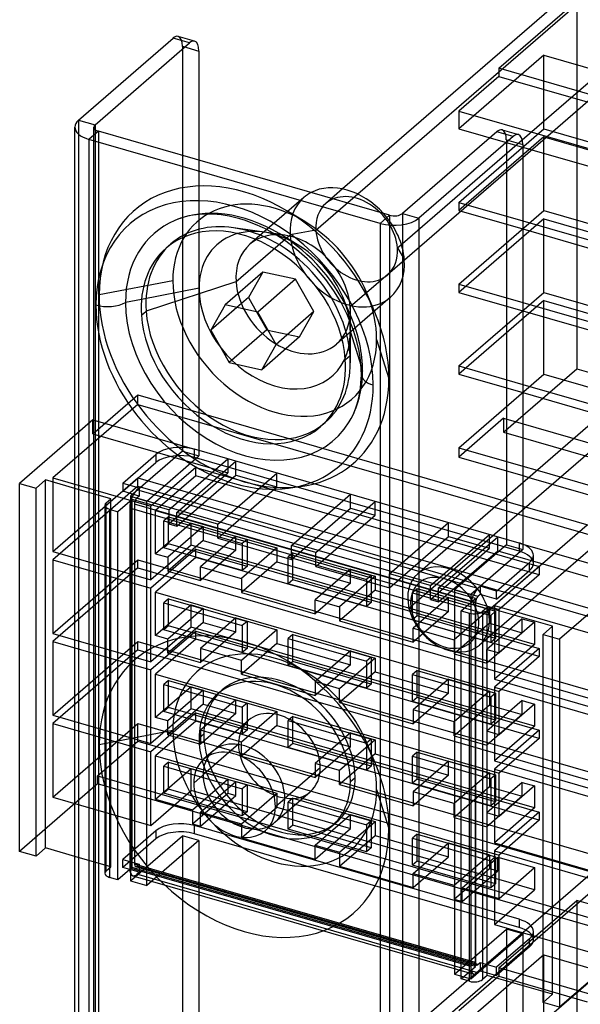
# Model space of a CAD drawing. Units: millimetres. Extents: x -428 to -312, y -189 to 557.
# Drawn here: x -428 to -368, y 246 to 350 of the extents above; entities that cross this region are included whole.
import ezdxf

# ---------------------------------------------------------------- set-up
doc = ezdxf.new("R2010")
doc.units = ezdxf.units.MM
doc.layers.add('MAIN-1', color=7, linetype='Continuous')
doc.layers.add('MAIN-2', color=7, linetype='Continuous')

msp = doc.modelspace()

# ---------------------------------------------------------------- linework, layer by layer
at = {"layer": 'MAIN-1'}
for p, q in [((-341.96, 376.59), (-393.49, 331.95)), ((-374.47, 337.14), (-334.36, 371.87)), ((-335.41, 369.03), (-374.42, 335.24)), ((-421.45, 339.25), (-411.45, 347.91)), ((-419.71, 338.75), (-409.71, 347.41)), ((-409.71, 347.41), (-411.45, 347.91)), ((-409.16, 347.6), (-410.89, 348.1)), ((-408.71, 346.55), (-408.71, 335)), ((-421.45, 339.25), (-419.71, 338.75)), ((-421.85, -77.19), (-421.85, 338.5)), ((-419.35, 338.07), (-420.35, 337.2)), ((-419.71, 338.75), (-419.71, 338.25)), ((-388.52, 329.17), (-419.35, 338.07)), ((-377.15, 338.01), (-387.15, 329.35)), ((-375.42, 337.51), (-377.15, 338.01)), ((-376.6, 338.2), (-374.87, 337.7)), ((-420.35, 337.2), (-420.35, -78.49)), ((-389.52, 328.3), (-420.35, 337.2)), ((-375.42, 337.51), (-385.42, 328.85)), ((-371.83, 337.49), (-324.03, 323.69)), ((-374.42, 336.65), (-374.42, 293.78)), ((-373.44, 336.09), (-324.03, 321.82)), ((-410.95, 328.74), (-411.27, 328.61)), ((-410.57, 328.87), (-410.95, 328.74)), ((-410.18, 328.99), (-410.57, 328.87)), ((-409.77, 329.09), (-410.18, 328.99)), ((-409.33, 329.17), (-409.77, 329.09)), ((-408.99, 329.22), (-409.33, 329.17)), ((-408.47, 329.27), (-408.99, 329.22)), ((-407.93, 329.29), (-408.47, 329.27)), ((-407.36, 329.29), (-407.93, 329.29)), ((-406.77, 329.25), (-407.36, 329.29)), ((-406.56, 329.23), (-406.77, 329.25)), ((-405.49, 329.06), (-406.56, 329.23)), ((-404.38, 328.79), (-405.49, 329.06)), ((-403.77, 328.6), (-404.38, 328.79)), ((-403.16, 328.38), (-403.77, 328.6)), ((-389.52, 328.3), (-388.52, 329.17)), ((-387.15, 329.35), (-385.42, 328.85)), ((-385.42, 328.85), (-385.42, -86.84)), ((-374.42, 328.58), (-324.03, 314.03)), ((-400.76, 327.22), (-405.04, 327.84)), ((-402.54, 328.13), (-403.16, 328.38)), ((-401.92, 327.84), (-402.54, 328.13)), ((-401.74, 327.75), (-401.92, 327.84)), ((-400.61, 327.13), (-401.74, 327.75)), ((-389.52, 328.3), (-389.52, -87.39)), ((-374.42, 327.71), (-324.03, 313.16)), ((-399.5, 326.41), (-400.61, 327.13)), ((-398.36, 325.54), (-399.5, 326.41)), ((-411.68, 326.12), (-412.18, 325.69)), ((-397.26, 324.56), (-398.36, 325.54)), ((-396.23, 323.5), (-397.26, 324.56)), ((-395.28, 322.37), (-396.23, 323.5)), ((-394.42, 321.17), (-395.28, 322.37)), ((-393.66, 319.92), (-394.42, 321.17)), ((-414.79, 320.25), (-416.49, 319.92)), ((-351.15, 320.99), (-374.42, 300.84)), ((-405.94, 319.67), (-407.45, 316.99)), ((-404.68, 319.4), (-407.45, 316.99)), ((-402.48, 318.92), (-405.94, 319.67)), ((-393, 318.64), (-393.66, 319.92)), ((-374.42, 319.92), (-324.03, 305.37)), ((-374.42, 319.05), (-324.03, 304.5)), ((-402.6, 318.95), (-401.51, 317.03)), ((-400.54, 315.49), (-402.48, 318.92)), ((-392.47, 317.35), (-393, 318.64)), ((-407.45, 316.99), (-405.51, 313.56)), ((-401.51, 317.03), (-405.51, 313.56)), ((-401.51, 317.03), (-401.4, 317)), ((-392.69, 317.38), (-392.7, 314.33)), ((-392.67, 313.55), (-392.67, 317.87)), ((-392.29, 316.84), (-392.47, 317.35)), ((-392.67, 316.8), (-391.54, 313.19)), ((-391.97, 315.79), (-392.29, 316.84)), ((-402.06, 312.81), (-400.54, 315.49)), ((-391.74, 314.76), (-391.97, 315.79)), ((-393.2, 313.9), (-392.7, 314.33)), ((-391.64, 314.11), (-391.74, 314.76)), ((-391.56, 313.48), (-391.64, 314.11)), ((-405.51, 313.56), (-402.06, 312.81)), ((-391.52, 312.87), (-391.56, 313.48)), ((-391.5, 312.28), (-391.52, 312.87)), ((-391.59, 310.9), (-391.51, 311.86)), ((-391.51, 311.86), (-391.5, 312.28)), ((-391.73, 310.01), (-391.59, 310.9)), ((-374.42, 311.26), (-365.4, 308.65)), ((-391.84, 309.55), (-391.73, 310.01)), ((-374.42, 310.39), (-366.15, 308)), ((-392.16, 308.56), (-391.97, 309.11)), ((-391.97, 309.11), (-391.84, 309.55)), ((-392.8, 307.28), (-392.58, 307.65)), ((-392.58, 307.65), (-392.38, 308.05)), ((-392.38, 308.05), (-392.16, 308.56)), ((-395.32, 307.23), (-395.82, 306.79)), ((-421.85, 305.84), (-427.69, 300.78)), ((-374.42, 302.6), (-372.9, 302.16)), ((-374.42, 301.6), (-373.76, 301.41)), ((-427.69, 300.78), (-425.95, 300.28)), ((-427.69, 261.81), (-427.69, 300.78)), ((-424.95, 301.15), (-425.95, 300.28)), ((-425.95, 261.31), (-425.95, 300.28)), ((-421.85, 300.25), (-424.95, 301.15)), ((-424.95, 262.18), (-424.95, 301.15)), ((-374.42, 298.37), (-358.03, 293.64)), ((-374.42, 294.35), (-362.78, 290.99)), ((-374.42, 293.78), (-379.92, 289.01)), ((-373.29, 292.3), (-373.29, 293.16)), ((-377.19, 289.38), (-373.69, 292.41)), ((-373.69, 291.55), (-373.69, 292.41)), ((-377.19, 288.51), (-373.69, 291.55)), ((-362.78, 290.99), (-370.53, 284.28)), ((-378.92, 289.88), (-379.17, 289.66)), ((-377.19, 289.38), (-378.92, 289.88)), ((-378.92, 289.88), (-378.92, 289.01)), ((-379.92, 289.01), (-379.92, 288.15)), ((-378.92, 289.01), (-379.17, 288.8)), ((-377.19, 288.51), (-378.92, 289.01)), ((-377.19, 288.51), (-377.19, 289.38)), ((-380.92, 287.28), (-379.42, 288.58)), ((-380.92, 287.28), (-380.05, 287.03)), ((-380.92, 248.31), (-380.92, 287.28)), ((-380.05, 248.06), (-380.05, 287.03)), ((-378.19, 287.65), (-378.69, 287.22)), ((-378.69, 287.22), (-378.69, 248.24)), ((-371.26, 285.65), (-378.19, 287.65)), ((-378.19, 248.68), (-378.19, 287.65)), ((-372.26, 284.78), (-371.26, 285.65)), ((-372.26, 284.78), (-370.53, 284.28)), ((-372.26, 245.81), (-372.26, 284.78)), ((-370.53, 284.28), (-370.53, 245.31)), ((-374.42, 241.92), (-334.36, 276.61)), ((-405.55, 272.27), (-408.26, 269.92)), ((-409.26, 269.05), (-408.26, 269.92)), ((-425.95, 261.31), (-427.69, 261.81)), ((-424.95, 262.18), (-425.95, 261.31)), ((-421.85, 261.28), (-424.95, 262.18)), ((-362.28, 252.46), (-370.53, 245.31)), ((-380.05, 248.06), (-380.92, 248.31)), ((-378.19, 248.68), (-378.69, 248.24)), ((-372.26, 246.97), (-378.19, 248.68)), ((-374.42, 247.59), (-374.42, 198.51)), ((-370.53, 245.31), (-372.26, 245.81))]:
    msp.add_line(p, q, dxfattribs=at)
for centre, major_axis, ratio, start_param, end_param in [((-411.45, 346.18), (0.55, 1.92), 0.433013, 0.000007, 0.588003), ((-409.71, 345.68), (-0.55, -1.92), 0.433013, -3.141586, -2.55359), ((-409.71, 345.68), (-0.55, -1.92), 0.433013, 2.158799, 3.141599), ((-418.85, 338.5), (-3, 0), 0.5, -0.523599, -0.000094), ((-418.85, 338.5), (-3, 0), 0.5, -0.000094, 1.047198), ((-418.85, 338.5), (-1, 0), 0.5, -0.523599, -0.000094), ((-418.85, 338.5), (-1, 0), 0.5, -0.000094, 1.047198), ((-377.15, 336.28), (0.55, 1.92), 0.433013, 0.000007, 0.588003), ((-375.42, 335.78), (-0.55, -1.92), 0.433013, -3.141586, -2.55359), ((-375.42, 335.78), (-0.55, -1.92), 0.433013, 2.158799, 3.141599), ((-393, 325.77), (4.58, -5.29), 0.75, 1.599184, 2.969857), ((-404.93, 315.43), (11.1, -12.81), 0.75, 0.713724, 3.855317), ((-403.93, 316.3), (9.49, -10.96), 0.75, 2.908012, 3.855317), ((-388.02, 329.6), (-3, 0), 0.5, 1.047198, 2.617994), ((-388.02, 329.6), (-1, 0), 0.5, 1.047198, 2.617994), ((-404, 316.24), (8.18, -9.45), 0.75, 0.785349, 3.141543), ((-403.5, 316.68), (8.18, -9.45), 0.75, 2.427687, 3.141543), ((-403.5, 316.68), (8.18, -9.45), 0.75, 0.785349, 2.427687), ((-404, 316.24), (8.18, -9.45), 0.75, 3.141543, 3.926941), ((-418.36, 320.75), (2.5, 0), 0.5, -2.094395, -0.724957), ((-404.93, 315.43), (11.1, -12.81), 0.75, -2.427868, 0.713724), ((-403.93, 316.3), (9.49, -10.96), 0.75, -2.427868, 0.233585), ((-404, 316.24), (8.18, -9.45), 0.75, -2.356244, -0.000049), ((-400.68, 319.11), (-6.06, 6.99), 0.75, -2.427868, -2.265859), ((-400.68, 319.11), (-6.06, 6.99), 0.75, -2.430639, -2.427868), ((-404, 316.24), (8.18, -9.45), 0.75, -0.000049, 0.785349), ((-403.5, 316.68), (8.18, -9.45), 0.75, 0.713906, 0.785349), ((-403.5, 316.68), (8.18, -9.45), 0.75, -0.000049, 0.713906), ((-389, 312.28), (-2.5, 0), 0.5, 0.000047, 1.047198), ((-376.29, 293.16), (3, 0), 0.5, -0.000094, 0.899491), ((-376.29, 293.16), (3, 0), 0.5, -0.523599, -0.000094), ((-376.29, 292.3), (-3, 0), 0.5, 2.617994, 3.141499), ((-379.17, 288.36), (-0.42, -1.44), 0.433013, -2.55359, -1.321737), ((-379.55, 287.47), (1, 0), 0.5, -2.094395, -0.523599), ((-404.93, 267.8), (3.27, -3.78), 0.75, 0.713724, 3.141552), ((-404.93, 267.8), (3.27, -3.78), 0.75, 3.141552, 3.855317), ((-403.93, 268.67), (3.27, -3.78), 0.75, -2.964282, -2.427868), ((-400.18, 271.91), (-3.27, 3.78), 0.75, 0.99328, 2.148313), ((-404.93, 267.8), (3.27, -3.78), 0.75, -2.427868, -0.000041), ((-403.93, 268.67), (3.27, -3.78), 0.75, -2.427868, -0.177311), ((-404.93, 267.8), (3.27, -3.78), 0.75, -0.000041, 0.713724), ((-379.55, 248.49), (-1, 0), 0.5, 1.047198, 2.617994)]:
    msp.add_ellipse(centre, major_axis=major_axis, ratio=ratio, start_param=start_param, end_param=end_param, dxfattribs=at)
at = {"layer": 'MAIN-2'}
for p, q in [((-396.32, 327.57), (-326.32, 388.19)), ((-376.94, 344.73), (-368.69, 351.88)), ((-368.69, 351.88), (-368.69, 312.91)), ((-410.45, 347.05), (-410.45, 304.18)), ((-410.45, 347.05), (-408.71, 346.55)), ((-372.19, 346.12), (-381.19, 338.32)), ((-372.19, 338.32), (-372.19, 346.12)), ((-372.19, 346.12), (-361.79, 343.12)), ((-376.94, 344.73), (-376.94, 343.87)), ((-366.83, 341.82), (-376.94, 344.73)), ((-376.94, 343.87), (-381.19, 340.19)), ((-376.94, 343.87), (-367.58, 341.17)), ((-381.19, 340.19), (-381.19, 338.32)), ((-381.19, 340.19), (-371.83, 337.49)), ((-421.45, 339.25), (-421.45, -76.44)), ((-419.85, -77.19), (-419.85, 338.5)), ((-419.71, 338.25), (-419.71, -76.94)), ((-419.35, 338.07), (-419.35, -77.62)), ((-381.19, 330.53), (-372.19, 338.32)), ((-381.19, 338.32), (-373.44, 336.09)), ((-372.19, 338.32), (-361.79, 335.32)), ((-387.68, 325.7), (-374.47, 337.14)), ((-372.19, 337.46), (-381.19, 329.66)), ((-376.15, 337.15), (-376.15, 294.28)), ((-376.15, 337.15), (-374.42, 336.65)), ((-372.19, 329.66), (-372.19, 337.46)), ((-372.19, 337.46), (-361.79, 334.46)), ((-408.71, 335), (-408.71, 303.68)), ((-374.42, 335.24), (-388.72, 322.85)), ((-393.49, 331.95), (-395.27, 330.41)), ((-397.58, 331.06), (-403.32, 326.09)), ((-386.46, 287.55), (-336.88, 330.5)), ((-381.19, 330.53), (-381.19, 329.66)), ((-381.19, 330.53), (-374.42, 328.58)), ((-397.49, 328.5), (-399.39, 329.64)), ((-381.19, 321.87), (-372.19, 329.66)), ((-381.19, 329.66), (-374.42, 327.71)), ((-372.19, 329.66), (-361.79, 326.66)), ((-388.52, 329.17), (-388.52, -86.52)), ((-387.15, 329.35), (-387.15, -86.34)), ((-372.19, 328.8), (-381.19, 321)), ((-372.19, 321), (-372.19, 328.8)), ((-372.19, 328.8), (-361.79, 325.8)), ((-396.32, 327.57), (-399.04, 327.08)), ((-404.78, 322.11), (-399.04, 327.08)), ((-399.6, 327.05), (-400.76, 327.22)), ((-398.31, 326.08), (-400.22, 327.22)), ((-387.68, 325.7), (-386.95, 324.46)), ((-392.69, 319.49), (-386.95, 324.46)), ((-411.48, 322.23), (-419.27, 320.73)), ((-401.94, 323.14), (-405.94, 319.67)), ((-401.94, 323.14), (-403.45, 320.46)), ((-398.48, 322.39), (-402.48, 318.92)), ((-398.48, 322.39), (-401.94, 323.14)), ((-396.54, 318.96), (-398.48, 322.39)), ((-408.69, 321.43), (-414.79, 320.25)), ((-404.78, 322.11), (-414.3, 319.02)), ((-381.19, 321.87), (-381.19, 321)), ((-381.19, 321.87), (-374.42, 319.92)), ((-403.45, 320.46), (-404.68, 319.4)), ((-403.45, 320.46), (-402.6, 318.95)), ((-388.42, 320.48), (-394.15, 315.51)), ((-392.59, 318.42), (-393.45, 320.46)), ((-390.08, 318.89), (-390.94, 320.93)), ((-381.19, 313.21), (-372.19, 321)), ((-381.19, 321), (-374.42, 319.05)), ((-372.19, 320.14), (-381.19, 312.34)), ((-372.19, 321), (-361.79, 318)), ((-372.19, 312.34), (-372.19, 320.14)), ((-372.19, 320.14), (-361.79, 317.14)), ((-414.8, 318.58), (-414.3, 319.02)), ((-392.69, 319.49), (-392.69, 317.38)), ((-392.67, 317.87), (-392.67, 319.05)), ((-396.54, 318.96), (-400.54, 315.49)), ((-398.06, 316.28), (-396.54, 318.96)), ((-401.4, 317), (-398.06, 316.28)), ((-398.06, 316.28), (-402.06, 312.81)), ((-389.89, 316), (-388.59, 311.87)), ((-391.54, 313.19), (-391.38, 312.67)), ((-381.19, 313.21), (-381.19, 312.34)), ((-381.19, 313.21), (-374.42, 311.26)), ((-376.44, 306.2), (-368.69, 312.91)), ((-368.69, 312.91), (-366.95, 312.41)), ((-381.19, 304.55), (-372.19, 312.34)), ((-381.19, 312.34), (-374.42, 310.39)), ((-372.19, 312.34), (-361.79, 309.34)), ((-419.94, 306.02), (-415.19, 310.14)), ((-415.19, 309.14), (-415.19, 310.14)), ((-415.19, 310.14), (-374.42, 298.37)), ((-415.19, 309.14), (-424.19, 301.35)), ((-415.19, 309.14), (-358.03, 292.64)), ((-376.44, 307.67), (-381.19, 303.55)), ((-376.44, 307.67), (-376.44, 306.2)), ((-376.44, 307.67), (-362.15, 303.54)), ((-419.94, 307.49), (-421.85, 305.84)), ((-419.94, 307.49), (-409.17, 304.39)), ((-419.94, 306.02), (-419.94, 307.49)), ((-419.94, 306.02), (-405.65, 301.9)), ((-376.44, 306.2), (-362.15, 302.07)), ((-381.19, 304.55), (-374.42, 302.6)), ((-381.19, 304.55), (-381.19, 303.55)), ((-416.77, 300.81), (-413.27, 303.84)), ((-410.45, 304.18), (-415.95, 299.41)), ((-414.21, 298.91), (-408.71, 303.68)), ((-413.27, 303.84), (-413.27, 302.97)), ((-411.9, 297.96), (-405.65, 303.37)), ((-410.45, 304.18), (-408.71, 303.68)), ((-374.79, 294.46), (-409.17, 304.39)), ((-409.17, 303.52), (-409.17, 304.39)), ((-374.79, 293.59), (-409.17, 303.52)), ((-405.65, 303.37), (-405.65, 301.9)), ((-381.19, 303.55), (-374.42, 301.6)), ((-416.77, 299.94), (-413.27, 302.97)), ((-409.04, 302.46), (-413.79, 298.35)), ((-411.03, 297.71), (-404.78, 303.12)), ((-409.04, 302.46), (-372.67, 291.96)), ((-409.04, 301.59), (-409.04, 302.46)), ((-404.78, 301.65), (-404.78, 303.12)), ((-424.19, 301.35), (-424.19, 293.55)), ((-424.19, 293.55), (-415.19, 301.35)), ((-424.19, 301.35), (-413.79, 298.35)), ((-415.19, 300.48), (-415.19, 301.35)), ((-415.19, 301.35), (-364.78, 286.79)), ((-409.04, 301.59), (-413.29, 297.91)), ((-411.9, 296.48), (-405.65, 301.9)), ((-411.03, 296.23), (-404.78, 301.65)), ((-372.67, 291.09), (-409.04, 301.59)), ((-406.7, 296.46), (-400.45, 301.87)), ((-404.78, 301.65), (-400.45, 300.4)), ((-400.45, 300.4), (-400.45, 301.87)), ((-373.76, 301.41), (-362.31, 298.1)), ((-372.9, 302.16), (-361.44, 298.85)), ((-415.19, 300.48), (-424.19, 292.69)), ((-418.03, 299.15), (-421.85, 300.25)), ((-416.77, 300.81), (-415.03, 300.31)), ((-416.77, 300.81), (-416.77, 299.94)), ((-415.03, 300.31), (-415.28, 300.09)), ((-415.19, 300.48), (-358.03, 283.98)), ((-415.03, 300.31), (-415.03, 299.44)), ((-406.7, 294.98), (-400.45, 300.4)), ((-374.42, 300.84), (-385.54, 291.21)), ((-415.03, 299.44), (-416.77, 299.94)), ((-415.95, 299.41), (-415.95, 258.71)), ((-415.95, 299.41), (-414.21, 298.91)), ((-379.17, 289.66), (-415.28, 300.09)), ((-415.03, 299.44), (-415.28, 299.22)), ((-379.17, 288.8), (-415.28, 299.22)), ((-398.91, 294.21), (-392.66, 299.62)), ((-392.66, 298.15), (-392.66, 299.62)), ((-418.66, 298.47), (-418.66, 259.49)), ((-418.53, 298.72), (-418.03, 299.15)), ((-418.53, 259.74), (-418.53, 298.72)), ((-418.03, 260.18), (-418.03, 299.15)), ((-415.79, 299.08), (-417.29, 297.78)), ((-411.9, 297.96), (-415.79, 299.08)), ((-415.79, 260.11), (-415.79, 299.08)), ((-415.53, 298.57), (-415.53, 260.47)), ((-379.42, 288.15), (-415.53, 298.57)), ((-414.21, 258.21), (-414.21, 298.91)), ((-413.79, 290.55), (-413.79, 298.35)), ((-396.31, 293.46), (-390.06, 298.87)), ((-390.06, 297.4), (-390.06, 298.87)), ((-418.16, 298.03), (-417.29, 297.78)), ((-418.16, 298.03), (-418.16, 259.06)), ((-417.29, 258.81), (-417.29, 297.78)), ((-379.92, 287.72), (-416.03, 298.14)), ((-416.03, 298.14), (-416.03, 260.04)), ((-413.29, 293.32), (-413.29, 297.91)), ((-413.29, 297.91), (-376.92, 287.41)), ((-411.93, 297.23), (-412.43, 296.8)), ((-411.93, 294.37), (-411.93, 297.23)), ((-411.93, 297.23), (-403.61, 294.83)), ((-411.9, 297.96), (-411.9, 296.48)), ((-406.7, 296.46), (-411.03, 297.71)), ((-411.03, 296.23), (-411.03, 297.71)), ((-398.91, 292.73), (-392.66, 298.15)), ((-396.31, 291.98), (-390.06, 297.4)), ((-392.66, 298.15), (-390.06, 297.4)), ((-409.54, 296.57), (-413.29, 293.32)), ((-412.43, 293.94), (-412.43, 296.8)), ((-412.43, 296.8), (-404.11, 294.4)), ((-408.24, 296.2), (-411.99, 292.95)), ((-411.9, 296.48), (-411.03, 296.23)), ((-409.54, 294.23), (-409.54, 296.57)), ((-409.54, 296.57), (-408.24, 296.2)), ((-408.24, 296.2), (-408.24, 294.72)), ((-406.7, 294.98), (-406.7, 296.46)), ((-388.51, 291.21), (-382.26, 296.62)), ((-382.26, 295.15), (-382.26, 296.62)), ((-378.08, 287.3), (-367.58, 296.39)), ((-404.78, 295.2), (-408.53, 291.95)), ((-404.78, 293.72), (-404.78, 295.2)), ((-404.78, 295.2), (-400.45, 293.95)), ((-388.51, 289.73), (-382.26, 295.15)), ((-384.18, 289.96), (-377.93, 295.37)), ((-383.32, 289.71), (-377.07, 295.12)), ((-382.26, 295.15), (-377.93, 293.9)), ((-365.11, 295.68), (-379, 283.65)), ((-377.93, 293.9), (-377.93, 295.37)), ((-377.07, 293.65), (-377.07, 295.12)), ((-409.54, 294.23), (-413.79, 290.55)), ((-411.93, 294.37), (-412.43, 293.94)), ((-408.24, 294.72), (-411.99, 291.48)), ((-403.61, 291.97), (-411.93, 294.37)), ((-373.17, 283.73), (-409.54, 294.23)), ((-408.24, 294.72), (-404.78, 293.72)), ((-406.7, 294.98), (-398.91, 292.73)), ((-403.61, 294.83), (-404.11, 294.4)), ((-404.11, 294.4), (-404.11, 291.54)), ((-403.61, 294.83), (-403.61, 291.97)), ((-396.31, 293.46), (-398.91, 294.21)), ((-398.91, 292.73), (-398.91, 294.21)), ((-376.15, 294.28), (-381.65, 289.51)), ((-376.15, 294.28), (-374.42, 293.78)), ((-374.79, 294.46), (-374.79, 293.59)), ((-374.79, 294.46), (-374.42, 294.35)), ((-424.19, 293.55), (-413.79, 290.55)), ((-409.04, 293.8), (-413.79, 289.69)), ((-413.29, 293.32), (-411.99, 292.95)), ((-404.11, 291.54), (-412.43, 293.94)), ((-411.99, 292.95), (-411.99, 291.48)), ((-409.04, 293.8), (-372.67, 283.3)), ((-409.04, 292.93), (-409.04, 293.8)), ((-404.78, 293.72), (-408.53, 290.48)), ((-400.45, 293.95), (-404.2, 290.7)), ((-400.45, 293.95), (-400.45, 292.47)), ((-398.76, 293.43), (-399.26, 293)), ((-399.26, 290.14), (-399.26, 293)), ((-399.26, 293), (-390.95, 290.6)), ((-398.76, 290.57), (-398.76, 293.43)), ((-398.76, 293.43), (-390.45, 291.03)), ((-396.31, 291.98), (-396.31, 293.46)), ((-384.18, 288.48), (-377.93, 293.9)), ((-383.32, 288.23), (-377.07, 293.65)), ((-377.07, 293.65), (-362.78, 289.52)), ((-424.19, 292.69), (-424.19, 284.89)), ((-424.19, 284.89), (-415.19, 292.69)), ((-424.19, 292.69), (-413.79, 289.69)), ((-415.19, 291.82), (-415.19, 292.69)), ((-415.19, 292.69), (-364.78, 278.13)), ((-409.04, 292.93), (-413.29, 289.25)), ((-372.67, 282.43), (-409.04, 292.93)), ((-408.53, 291.95), (-404.2, 290.7)), ((-408.53, 290.48), (-408.53, 291.95)), ((-400.45, 292.47), (-404.2, 289.23)), ((-403.61, 291.97), (-404.11, 291.54)), ((-400.45, 292.47), (-392.66, 290.22)), ((-396.32, 232.31), (-326.32, 292.93)), ((-396.31, 291.98), (-388.51, 289.73)), ((-372.67, 291.96), (-377.42, 287.85)), ((-372.67, 291.96), (-372.67, 291.09)), ((-415.19, 291.82), (-424.19, 284.02)), ((-415.19, 291.82), (-358.03, 275.32)), ((-411.99, 291.48), (-408.53, 290.48)), ((-392.66, 291.7), (-396.41, 288.45)), ((-390.06, 290.95), (-393.81, 287.7)), ((-392.66, 290.22), (-392.66, 291.7)), ((-392.66, 291.7), (-390.06, 290.95)), ((-390.45, 291.03), (-390.95, 290.6)), ((-390.45, 291.03), (-390.45, 288.17)), ((-390.06, 290.95), (-390.06, 289.47)), ((-384.18, 289.96), (-388.51, 291.21)), ((-388.51, 289.73), (-388.51, 291.21)), ((-372.67, 291.09), (-376.92, 287.41)), ((-404.2, 290.7), (-404.2, 289.23)), ((-398.76, 290.57), (-399.26, 290.14)), ((-390.95, 287.74), (-399.26, 290.14)), ((-390.45, 288.17), (-398.76, 290.57)), ((-392.66, 290.22), (-396.41, 286.98)), ((-390.95, 290.6), (-390.95, 287.74)), ((-384.18, 288.48), (-384.18, 289.96)), ((-413.79, 281.89), (-413.79, 289.69)), ((-413.29, 284.66), (-413.29, 289.25)), ((-413.29, 289.25), (-376.92, 278.75)), ((-404.2, 289.23), (-396.41, 286.98)), ((-390.06, 289.47), (-393.81, 286.23)), ((-390.06, 289.47), (-382.26, 287.22)), ((-385.6, 289.63), (-386.1, 289.2)), ((-386.1, 286.34), (-386.1, 289.2)), ((-386.1, 289.2), (-377.79, 286.8)), ((-385.6, 286.77), (-385.6, 289.63)), ((-385.6, 289.63), (-377.29, 287.23)), ((-379.42, 288.58), (-383.32, 289.71)), ((-383.32, 288.23), (-383.32, 289.71)), ((-381.65, 289.51), (-381.65, 248.81)), ((-381.65, 289.51), (-379.92, 289.01)), ((-409.54, 287.91), (-413.29, 284.66)), ((-411.93, 288.57), (-412.43, 288.14)), ((-412.43, 285.28), (-412.43, 288.14)), ((-412.43, 288.14), (-404.11, 285.74)), ((-411.93, 285.71), (-411.93, 288.57)), ((-411.93, 288.57), (-403.61, 286.17)), ((-409.54, 285.57), (-409.54, 287.91)), ((-409.54, 287.91), (-408.24, 287.53)), ((-396.41, 288.45), (-393.81, 287.7)), ((-396.41, 286.98), (-396.41, 288.45)), ((-390.45, 288.17), (-390.95, 287.74)), ((-382.26, 288.7), (-386.01, 285.45)), ((-384.18, 288.48), (-383.32, 288.23)), ((-382.26, 287.22), (-382.26, 288.7)), ((-382.26, 288.7), (-377.93, 287.45)), ((-379.92, 288.15), (-379.92, 248.31)), ((-379.42, 249.61), (-379.42, 288.58)), ((-379.42, 288.15), (-379.42, 250.04)), ((-377.42, 287.85), (-377.42, 280.05)), ((-377.42, 287.85), (-367.03, 284.85)), ((-408.24, 287.53), (-411.99, 284.29)), ((-408.24, 287.53), (-408.24, 286.06)), ((-393.81, 287.7), (-393.81, 286.23)), ((-386.18, 287.17), (-386.46, 287.55)), ((-385.6, 286.77), (-386.1, 286.34)), ((-382.26, 287.22), (-386.01, 283.98)), ((-377.29, 284.37), (-385.6, 286.77)), ((-377.93, 287.45), (-381.68, 284.2)), ((-379.92, 287.72), (-379.92, 249.61)), ((-379.19, 286.97), (-378.08, 287.3)), ((-377.93, 287.45), (-377.93, 285.97)), ((-377.29, 287.23), (-377.79, 286.8)), ((-377.79, 286.8), (-377.79, 283.94)), ((-377.29, 287.23), (-377.29, 284.37)), ((-376.92, 282.82), (-376.92, 287.41)), ((-411.93, 285.71), (-412.43, 285.28)), ((-408.24, 286.06), (-411.99, 282.81)), ((-403.61, 283.31), (-411.93, 285.71)), ((-404.78, 286.53), (-408.53, 283.29)), ((-408.24, 286.06), (-404.78, 285.06)), ((-404.78, 285.06), (-404.78, 286.53)), ((-404.78, 286.53), (-400.45, 285.28)), ((-403.61, 286.17), (-404.11, 285.74)), ((-404.11, 285.74), (-404.11, 282.88)), ((-403.61, 286.17), (-403.61, 283.31)), ((-393.81, 286.23), (-386.01, 283.98)), ((-377.79, 283.94), (-386.1, 286.34)), ((-377.93, 285.97), (-381.68, 282.73)), ((-374.47, 286.45), (-378.22, 283.2)), ((-377.93, 285.97), (-374.47, 284.97)), ((-373.17, 286.07), (-376.92, 282.82)), ((-374.47, 284.97), (-374.47, 286.45)), ((-374.47, 286.45), (-373.17, 286.07)), ((-373.17, 286.07), (-373.17, 283.73)), ((-371.26, 246.68), (-371.26, 285.65)), ((-424.19, 284.89), (-413.79, 281.89)), ((-409.54, 285.57), (-413.79, 281.89)), ((-409.04, 285.14), (-413.79, 281.02)), ((-411.99, 284.29), (-413.29, 284.66)), ((-404.11, 282.88), (-412.43, 285.28)), ((-373.17, 275.07), (-409.54, 285.57)), ((-409.04, 285.14), (-372.67, 274.64)), ((-409.04, 284.27), (-409.04, 285.14)), ((-404.78, 285.06), (-408.53, 281.81)), ((-400.45, 285.28), (-404.2, 282.04)), ((-400.45, 285.28), (-400.45, 283.81)), ((-398.76, 284.77), (-399.26, 284.34)), ((-398.76, 281.91), (-398.76, 284.77)), ((-398.76, 284.77), (-390.45, 282.37)), ((-386.01, 285.45), (-381.68, 284.2)), ((-386.01, 283.98), (-386.01, 285.45)), ((-374.47, 284.97), (-378.22, 281.73)), ((-424.19, 284.02), (-424.19, 276.23)), ((-424.19, 276.23), (-415.19, 284.02)), ((-424.19, 284.02), (-413.79, 281.02)), ((-415.19, 283.16), (-415.19, 284.02)), ((-415.19, 284.02), (-364.78, 269.47)), ((-409.04, 284.27), (-413.29, 280.59)), ((-411.99, 282.81), (-411.99, 284.29)), ((-372.67, 273.77), (-409.04, 284.27)), ((-400.45, 283.81), (-404.2, 280.56)), ((-400.45, 283.81), (-392.66, 281.56)), ((-399.26, 281.48), (-399.26, 284.34)), ((-399.26, 284.34), (-390.95, 281.94)), ((-381.68, 284.2), (-381.68, 282.73)), ((-377.29, 284.37), (-377.79, 283.94)), ((-373.17, 283.73), (-377.42, 280.05)), ((-415.19, 283.16), (-424.19, 275.36)), ((-415.19, 283.16), (-358.03, 266.66)), ((-411.99, 282.81), (-408.53, 281.81)), ((-404.2, 282.04), (-408.53, 283.29)), ((-408.53, 283.29), (-408.53, 281.81)), ((-403.61, 283.31), (-404.11, 282.88)), ((-392.66, 283.03), (-396.41, 279.79)), ((-392.66, 281.56), (-392.66, 283.03)), ((-392.66, 283.03), (-390.06, 282.28)), ((-381.68, 282.73), (-378.22, 281.73)), ((-378.22, 283.2), (-376.92, 282.82)), ((-378.22, 281.73), (-378.22, 283.2)), ((-372.67, 283.3), (-377.42, 279.19)), ((-372.67, 283.3), (-372.67, 282.43)), ((-404.2, 280.56), (-404.2, 282.04)), ((-397.49, 280.87), (-399.39, 282.01)), ((-398.76, 281.91), (-399.26, 281.48)), ((-390.95, 279.08), (-399.26, 281.48)), ((-390.45, 279.51), (-398.76, 281.91)), ((-392.66, 281.56), (-396.41, 278.31)), ((-390.06, 282.28), (-393.81, 279.04)), ((-390.45, 282.37), (-390.95, 281.94)), ((-390.95, 281.94), (-390.95, 279.08)), ((-390.45, 282.37), (-390.45, 279.51)), ((-390.06, 282.28), (-390.06, 280.81)), ((-372.67, 282.43), (-376.92, 278.75)), ((-413.79, 273.23), (-413.79, 281.02)), ((-413.29, 276), (-413.29, 280.59)), ((-413.29, 280.59), (-376.92, 270.09)), ((-404.2, 280.56), (-396.41, 278.31)), ((-390.06, 280.81), (-393.81, 277.56)), ((-390.06, 280.81), (-382.26, 278.56)), ((-385.6, 280.97), (-386.1, 280.54)), ((-386.1, 277.68), (-386.1, 280.54)), ((-386.1, 280.54), (-377.79, 278.14)), ((-385.6, 278.11), (-385.6, 280.97)), ((-385.6, 280.97), (-377.29, 278.57)), ((-411.93, 279.91), (-412.43, 279.48)), ((-412.43, 276.62), (-412.43, 279.48)), ((-412.43, 279.48), (-404.11, 277.08)), ((-411.93, 277.05), (-411.93, 279.91)), ((-411.93, 279.91), (-403.61, 277.51)), ((-393.81, 279.04), (-396.41, 279.79)), ((-396.41, 279.79), (-396.41, 278.31)), ((-390.45, 279.51), (-390.95, 279.08)), ((-382.26, 280.03), (-386.01, 276.79)), ((-382.26, 278.56), (-382.26, 280.03)), ((-382.26, 280.03), (-377.93, 278.78)), ((-377.42, 280.05), (-367.03, 277.05)), ((-409.54, 279.25), (-413.29, 276)), ((-408.24, 278.87), (-411.99, 275.63)), ((-409.54, 276.91), (-409.54, 279.25)), ((-409.54, 279.25), (-408.24, 278.87)), ((-408.24, 278.87), (-408.24, 277.4)), ((-406.74, 278.47), (-406.24, 278.91)), ((-393.81, 277.56), (-393.81, 279.04)), ((-382.26, 278.56), (-386.01, 275.31)), ((-377.93, 278.78), (-381.68, 275.54)), ((-377.93, 278.78), (-377.93, 277.31)), ((-377.29, 278.57), (-377.79, 278.14)), ((-377.42, 279.19), (-377.42, 271.39)), ((-377.42, 279.19), (-367.03, 276.19)), ((-377.29, 278.57), (-377.29, 275.71)), ((-376.92, 274.16), (-376.92, 278.75)), ((-408.24, 277.4), (-411.99, 274.15)), ((-404.78, 277.87), (-408.53, 274.63)), ((-408.24, 277.4), (-404.78, 276.4)), ((-404.78, 276.4), (-404.78, 277.87)), ((-404.78, 277.87), (-400.45, 276.62)), ((-403.61, 277.51), (-404.11, 277.08)), ((-403.61, 277.51), (-403.61, 274.65)), ((-393.81, 277.56), (-386.01, 275.31)), ((-385.6, 278.11), (-386.1, 277.68)), ((-377.79, 275.28), (-386.1, 277.68)), ((-377.29, 275.71), (-385.6, 278.11)), ((-377.93, 277.31), (-381.68, 274.06)), ((-374.47, 277.78), (-378.22, 274.54)), ((-377.93, 277.31), (-374.47, 276.31)), ((-377.79, 278.14), (-377.79, 275.28)), ((-373.17, 277.41), (-376.92, 274.16)), ((-374.47, 276.31), (-374.47, 277.78)), ((-374.47, 277.78), (-373.17, 277.41)), ((-373.17, 277.41), (-373.17, 275.07)), ((-409.54, 276.91), (-413.79, 273.23)), ((-409.04, 276.48), (-413.79, 272.36)), ((-411.93, 277.05), (-412.43, 276.62)), ((-404.11, 274.22), (-412.43, 276.62)), ((-403.61, 274.65), (-411.93, 277.05)), ((-373.17, 266.41), (-409.54, 276.91)), ((-409.04, 276.48), (-372.67, 265.98)), ((-409.04, 275.61), (-409.04, 276.48)), ((-404.78, 276.4), (-408.53, 273.15)), ((-400.45, 276.62), (-404.2, 273.38)), ((-404.11, 277.08), (-404.11, 274.22)), ((-400.45, 276.62), (-400.45, 275.15)), ((-381.68, 275.54), (-386.01, 276.79)), ((-386.01, 276.79), (-386.01, 275.31)), ((-374.47, 276.31), (-378.22, 273.06)), ((-424.19, 276.23), (-413.79, 273.23)), ((-424.19, 267.57), (-415.19, 275.36)), ((-424.19, 275.36), (-424.19, 267.57)), ((-424.19, 275.36), (-413.79, 272.36)), ((-415.19, 273.5), (-415.19, 275.36)), ((-415.19, 275.36), (-364.78, 260.81)), ((-411.99, 275.63), (-413.29, 276)), ((-409.04, 275.61), (-413.29, 271.93)), ((-411.99, 274.15), (-411.99, 275.63)), ((-372.67, 265.11), (-409.04, 275.61)), ((-407.21, 272.45), (-403.46, 275.69)), ((-398.76, 276.11), (-399.26, 275.68)), ((-399.26, 272.82), (-399.26, 275.68)), ((-399.26, 275.68), (-390.95, 273.28)), ((-398.76, 273.25), (-398.76, 276.11)), ((-398.76, 276.11), (-390.45, 273.71)), ((-381.68, 274.06), (-381.68, 275.54)), ((-377.29, 275.71), (-377.79, 275.28)), ((-411.48, 274.6), (-419.27, 273.1)), ((-408.19, 274.23), (-408.69, 273.79)), ((-404.2, 273.38), (-408.53, 274.63)), ((-408.53, 274.63), (-408.53, 273.15)), ((-400.45, 275.15), (-404.2, 271.9)), ((-403.61, 274.65), (-404.11, 274.22)), ((-400.45, 275.15), (-392.66, 272.9)), ((-392.66, 274.37), (-396.41, 271.13)), ((-392.66, 272.9), (-392.66, 274.37)), ((-392.66, 274.37), (-390.06, 273.62)), ((-376.92, 274.16), (-378.22, 274.54)), ((-378.22, 274.54), (-378.22, 273.06)), ((-373.17, 275.07), (-377.42, 271.39)), ((-372.67, 274.64), (-377.42, 270.52)), ((-372.67, 274.64), (-372.67, 273.77)), ((-419.44, 269.82), (-415.19, 273.5)), ((-415.19, 273.5), (-358.03, 257)), ((-411.99, 274.15), (-408.53, 273.15)), ((-404.51, 273.16), (-405.55, 272.27)), ((-404.2, 271.9), (-404.2, 273.38)), ((-398.76, 273.25), (-399.26, 272.82)), ((-390.45, 270.85), (-398.76, 273.25)), ((-390.06, 273.62), (-393.81, 270.38)), ((-390.45, 273.71), (-390.95, 273.28)), ((-390.95, 273.28), (-390.95, 270.42)), ((-390.08, 271.26), (-390.94, 273.3)), ((-390.45, 273.71), (-390.45, 270.85)), ((-390.06, 273.62), (-390.06, 272.15)), ((-381.68, 274.06), (-378.22, 273.06)), ((-372.67, 273.77), (-376.92, 270.09)), ((-413.79, 264.57), (-413.79, 272.36)), ((-407.21, 272.45), (-408.21, 271.58)), ((-390.95, 270.42), (-399.26, 272.82)), ((-392.66, 272.9), (-396.41, 269.65)), ((-390.06, 272.15), (-393.81, 268.9)), ((-390.06, 272.15), (-382.26, 269.9)), ((-385.6, 272.31), (-386.1, 271.88)), ((-385.6, 269.45), (-385.6, 272.31)), ((-385.6, 272.31), (-377.29, 269.91)), ((-413.29, 267.34), (-413.29, 271.93)), ((-413.29, 271.93), (-376.92, 261.43)), ((-411.93, 271.25), (-412.43, 270.82)), ((-411.93, 268.39), (-411.93, 271.25)), ((-411.93, 271.25), (-403.61, 268.85)), ((-404.2, 271.9), (-396.41, 269.65)), ((-393.81, 270.38), (-396.41, 271.13)), ((-396.41, 271.13), (-396.41, 269.65)), ((-386.1, 269.02), (-386.1, 271.88)), ((-386.1, 271.88), (-377.79, 269.48)), ((-382.26, 271.37), (-386.01, 268.13)), ((-382.26, 269.9), (-382.26, 271.37)), ((-382.26, 271.37), (-377.93, 270.12)), ((-377.42, 271.39), (-367.03, 268.39)), ((-413.29, 267.34), (-409.54, 270.59)), ((-412.43, 267.96), (-412.43, 270.82)), ((-412.43, 270.82), (-404.11, 268.42)), ((-409.54, 268.25), (-409.54, 270.59)), ((-409.54, 270.59), (-405.65, 269.46)), ((-395.85, 270.66), (-399.6, 267.42)), ((-393.81, 268.9), (-393.81, 270.38)), ((-390.45, 270.85), (-390.95, 270.42)), ((-377.93, 270.12), (-381.68, 266.88)), ((-377.93, 270.12), (-377.93, 268.65)), ((-377.42, 270.52), (-377.42, 262.73)), ((-377.42, 270.52), (-367.03, 267.52)), ((-376.92, 265.5), (-376.92, 270.09)), ((-419.44, 268.96), (-419.44, 269.82)), ((-419.44, 269.82), (-362.28, 253.32)), ((-409.4, 266.22), (-405.65, 269.46)), ((-408.53, 265.97), (-404.78, 269.21)), ((-405.65, 269.46), (-405.65, 267.99)), ((-404.78, 269.21), (-400.45, 267.96)), ((-404.78, 267.74), (-404.78, 269.21)), ((-392.17, 269.6), (-392.67, 269.17)), ((-385.6, 269.45), (-386.1, 269.02)), ((-377.79, 266.62), (-386.1, 269.02)), ((-382.26, 269.9), (-386.01, 266.65)), ((-377.29, 267.05), (-385.6, 269.45)), ((-374.47, 269.12), (-378.22, 265.88)), ((-377.29, 269.91), (-377.79, 269.48)), ((-377.79, 269.48), (-377.79, 266.62)), ((-377.29, 269.91), (-377.29, 267.05)), ((-374.47, 267.65), (-374.47, 269.12)), ((-374.47, 269.12), (-373.17, 268.75)), ((-419.44, 268.96), (-427.69, 261.81)), ((-362.28, 252.46), (-419.44, 268.96)), ((-413.79, 264.57), (-409.54, 268.25)), ((-411.93, 268.39), (-412.43, 267.96)), ((-404.11, 265.56), (-412.43, 267.96)), ((-403.61, 265.99), (-411.93, 268.39)), ((-373.17, 257.75), (-409.54, 268.25)), ((-409.4, 264.74), (-405.65, 267.99)), ((-405.65, 267.99), (-404.78, 267.74)), ((-404.2, 264.72), (-400.45, 267.96)), ((-403.61, 268.85), (-404.11, 268.42)), ((-404.11, 268.42), (-404.11, 265.56)), ((-403.61, 268.85), (-403.61, 265.99)), ((-400.66, 264.89), (-396.91, 268.13)), ((-400.45, 267.96), (-400.45, 266.49)), ((-393.81, 268.9), (-386.01, 266.65)), ((-389.89, 268.37), (-388.59, 264.24)), ((-381.68, 266.88), (-386.01, 268.13)), ((-386.01, 268.13), (-386.01, 266.65)), ((-377.93, 268.65), (-381.68, 265.4)), ((-377.93, 268.65), (-374.47, 267.65)), ((-373.17, 268.75), (-376.92, 265.5)), ((-373.17, 268.75), (-373.17, 266.41)), ((-424.19, 267.57), (-413.79, 264.57)), ((-413.29, 267.34), (-409.4, 266.22)), ((-408.53, 264.49), (-404.78, 267.74)), ((-400.6, 266.55), (-399.6, 267.42)), ((-398.76, 267.45), (-399.26, 267.02)), ((-399.26, 264.16), (-399.26, 267.02)), ((-399.26, 267.02), (-390.95, 264.62)), ((-398.76, 264.59), (-398.76, 267.45)), ((-398.76, 267.45), (-390.45, 265.05)), ((-358.03, 267.41), (-395.27, 235.15)), ((-374.47, 267.65), (-378.22, 264.4)), ((-377.29, 267.05), (-377.79, 266.62)), ((-409.4, 266.22), (-409.4, 264.74)), ((-408.53, 265.97), (-404.2, 264.72)), ((-408.53, 264.49), (-408.53, 265.97)), ((-404.2, 263.24), (-400.45, 266.49)), ((-403.61, 265.99), (-404.11, 265.56)), ((-400.45, 266.49), (-392.66, 264.24)), ((-381.68, 265.4), (-381.68, 266.88)), ((-376.92, 265.5), (-378.22, 265.88)), ((-378.22, 265.88), (-378.22, 264.4)), ((-373.17, 266.41), (-377.42, 262.73)), ((-372.67, 265.98), (-377.42, 261.86)), ((-372.67, 265.98), (-372.67, 265.11)), ((-400.66, 264.89), (-401.66, 264.02)), ((-396.41, 262.47), (-392.66, 265.71)), ((-394.63, 264.49), (-394.13, 264.92)), ((-393.81, 261.72), (-390.06, 264.96)), ((-392.66, 265.71), (-390.06, 264.96)), ((-392.66, 264.24), (-392.66, 265.71)), ((-390.45, 265.05), (-390.95, 264.62)), ((-390.45, 265.05), (-390.45, 262.19)), ((-390.06, 264.96), (-390.06, 263.49)), ((-381.68, 265.4), (-378.22, 264.4)), ((-372.67, 265.11), (-376.92, 261.43)), ((-413.27, 264), (-416.77, 260.97)), ((-413.27, 264), (-413.27, 263.13)), ((-409.4, 264.74), (-408.53, 264.49)), ((-409.17, 263.68), (-409.17, 264.55)), ((-374.79, 254.62), (-409.17, 264.55)), ((-404.2, 264.72), (-404.2, 263.24)), ((-398.76, 264.59), (-399.26, 264.16)), ((-390.95, 261.76), (-399.26, 264.16)), ((-390.45, 262.19), (-398.76, 264.59)), ((-396.41, 260.99), (-392.66, 264.24)), ((-390.95, 264.62), (-390.95, 261.76)), ((-413.27, 263.13), (-416.77, 260.1)), ((-415.95, 258.71), (-410.45, 263.47)), ((-408.71, 262.97), (-414.21, 258.21)), ((-410.45, 263.47), (-410.45, 208.91)), ((-408.71, 262.97), (-410.45, 263.47)), ((-374.79, 253.76), (-409.17, 263.68)), ((-408.71, 262.97), (-408.71, 208.41)), ((-404.2, 263.24), (-396.41, 260.99)), ((-393.81, 260.24), (-390.06, 263.49)), ((-390.06, 263.49), (-382.26, 261.24)), ((-385.6, 263.65), (-386.1, 263.22)), ((-386.1, 260.36), (-386.1, 263.22)), ((-386.1, 263.22), (-377.79, 260.82)), ((-386.01, 259.47), (-382.26, 262.71)), ((-385.6, 260.79), (-385.6, 263.65)), ((-385.6, 263.65), (-377.29, 261.25)), ((-382.26, 262.71), (-377.93, 261.46)), ((-382.26, 261.24), (-382.26, 262.71)), ((-377.42, 262.73), (-367.03, 259.73)), ((-396.41, 262.47), (-393.81, 261.72)), ((-396.41, 260.99), (-396.41, 262.47)), ((-393.81, 261.72), (-393.81, 260.24)), ((-390.45, 262.19), (-390.95, 261.76)), ((-377.42, 261.86), (-367.03, 258.86)), ((-377.42, 261.86), (-377.42, 254.07)), ((-418.03, 260.18), (-421.85, 261.28)), ((-416.77, 260.97), (-415.03, 260.47)), ((-416.77, 260.1), (-416.77, 260.97)), ((-385.6, 260.79), (-386.1, 260.36)), ((-386.01, 257.99), (-382.26, 261.24)), ((-377.29, 258.39), (-385.6, 260.79)), ((-381.68, 258.22), (-377.93, 261.46)), ((-380.82, 257.97), (-377.07, 261.21)), ((-377.93, 261.46), (-377.93, 259.99)), ((-377.29, 261.25), (-377.79, 260.82)), ((-377.79, 260.82), (-377.79, 257.96)), ((-377.29, 261.25), (-377.29, 258.39)), ((-377.07, 261.21), (-373.17, 260.09)), ((-377.07, 259.74), (-377.07, 261.21)), ((-376.92, 256.84), (-376.92, 261.43)), ((-418.53, 259.74), (-418.03, 260.18)), ((-415.79, 260.11), (-417.29, 258.81)), ((-415.03, 259.6), (-416.77, 260.1)), ((-379.92, 249.61), (-416.03, 260.04)), ((-379.42, 249.61), (-415.79, 260.11)), ((-379.42, 250.04), (-415.53, 260.47)), ((-415.42, 260.2), (-379.31, 249.78)), ((-415.28, 260.25), (-415.03, 260.47)), ((-379.17, 249.83), (-415.28, 260.25)), ((-415.03, 259.6), (-415.28, 259.39)), ((-415.03, 260.47), (-415.03, 259.6)), ((-393.81, 260.24), (-386.01, 257.99)), ((-377.79, 257.96), (-386.1, 260.36)), ((-381.68, 256.74), (-377.93, 259.99)), ((-380.82, 256.49), (-377.07, 259.74)), ((-377.93, 259.99), (-377.07, 259.74)), ((-376.92, 256.84), (-373.17, 260.09)), ((-373.17, 260.09), (-373.17, 257.75)), ((-417.29, 258.81), (-418.16, 259.06)), ((-415.95, 258.71), (-414.21, 258.21)), ((-415.7, 259.24), (-379.59, 248.82)), ((-379.17, 248.96), (-415.28, 259.39)), ((-386.01, 259.47), (-381.68, 258.22)), ((-386.01, 257.99), (-386.01, 259.47)), ((-381.68, 258.22), (-381.68, 256.74)), ((-380.82, 257.97), (-376.92, 256.84)), ((-380.82, 256.49), (-380.82, 257.97)), ((-377.29, 258.39), (-377.79, 257.96)), ((-377.42, 254.07), (-373.17, 257.75)), ((-381.68, 256.74), (-380.82, 256.49)), ((-376.94, 249.47), (-368.69, 256.62)), ((-368.69, 256.62), (-368.69, 217.64)), ((-366.95, 256.12), (-368.69, 256.62)), ((-374.79, 254.62), (-374.79, 253.76)), ((-381.65, 248.81), (-376.15, 253.57)), ((-377.42, 254.07), (-367.03, 251.07)), ((-376.15, 253.57), (-376.15, 199.01)), ((-374.42, 253.07), (-376.15, 253.57)), ((-379.92, 248.31), (-374.42, 253.07)), ((-373.69, 252.57), (-377.19, 249.54)), ((-374.42, 253.07), (-374.42, 247.59)), ((-373.69, 251.71), (-373.69, 252.57)), ((-373.29, 252.46), (-373.29, 253.32)), ((-373.69, 251.71), (-377.19, 248.68)), ((-372.19, 250.86), (-381.19, 243.06)), ((-372.19, 243.06), (-372.19, 250.86)), ((-372.19, 250.86), (-361.79, 247.86)), ((-380.92, 248.31), (-379.42, 249.61)), ((-379.17, 249.83), (-378.92, 250.04)), ((-378.92, 249.18), (-379.17, 248.96)), ((-378.92, 250.04), (-377.19, 249.54)), ((-378.92, 250.04), (-378.92, 249.18)), ((-378.92, 249.18), (-377.19, 248.68)), ((-377.19, 248.68), (-377.19, 249.54)), ((-376.94, 249.47), (-376.94, 248.6)), ((-366.83, 246.55), (-376.94, 249.47)), ((-381.65, 248.81), (-379.92, 248.31)), ((-376.94, 248.6), (-381.19, 244.92)), ((-376.94, 248.6), (-367.58, 245.9)), ((-371.26, 246.68), (-372.26, 246.97)), ((-372.26, 245.81), (-371.26, 246.68))]:
    msp.add_line(p, q, dxfattribs=at)
for centre, major_axis, ratio, start_param, end_param in [((-411.45, 346.18), (0.55, 1.92), 0.433013, -0.982794, 0.000007), ((-377.15, 336.28), (0.55, 1.92), 0.433013, -0.982794, 0.000007), ((-403.93, 316.3), (11.6, -13.39), 0.75, 1.983885, 3.855317), ((-393, 325.77), (4.58, -5.29), 0.75, 2.969857, 3.141543), ((-400.68, 319.11), (-8.16, 9.42), 0.75, -1.157707, 0.713724), ((-393, 325.77), (4.58, -5.29), 0.75, 3.141543, 3.926941), ((-392, 326.63), (3.27, -3.78), 0.75, 0.785349, 3.141543), ((-403.93, 316.3), (9.49, -10.96), 0.75, 1.983885, 2.908012), ((-403.93, 316.3), (11.6, -13.39), 0.75, 1.157617, 1.983885), ((-392, 326.63), (3.27, -3.78), 0.75, 3.141543, 3.926941), ((-400.68, 319.11), (-8.16, 9.42), 0.75, -1.983976, -1.157707), ((-393, 325.77), (4.58, -5.29), 0.75, 0.785349, 1.599184), ((-400.68, 319.11), (-6.06, 6.99), 0.75, -1.157707, 0.713724), ((-392, 326.63), (3.27, -3.78), 0.75, -2.356244, -0.000049), ((-398.73, 320.8), (4.58, -5.29), 0.75, 2.427687, 3.141543), ((-403.93, 316.3), (9.49, -10.96), 0.75, 1.157617, 1.983885), ((-398.73, 320.8), (4.58, -5.29), 0.75, 0.785349, 2.427687), ((-393, 325.77), (4.58, -5.29), 0.75, -2.356244, -0.000049), ((-403.5, 316.68), (8.18, -9.45), 0.75, 3.141543, 3.926941), ((-398.73, 320.8), (4.58, -5.29), 0.75, 3.141543, 3.926941), ((-400.68, 319.11), (-6.06, 6.99), 0.75, -1.983976, -1.157707), ((-392, 326.63), (3.27, -3.78), 0.75, -0.000049, 0.785349), ((-393, 325.77), (4.58, -5.29), 0.75, -0.000049, 0.785349), ((-400.68, 319.11), (-8.16, 9.42), 0.75, 0.713724, 3.855317), ((-400.68, 319.11), (-6.06, 6.99), 0.75, 0.713724, 3.852546), ((-398.73, 320.8), (4.58, -5.29), 0.75, -2.356244, -0.000049), ((-403.93, 316.3), (11.6, -13.39), 0.75, -2.427868, 0.713724), ((-400.68, 319.11), (-6.06, 6.99), 0.75, -2.265859, -1.983976), ((-400.68, 319.11), (-8.16, 9.42), 0.75, -2.427868, -1.983976), ((-403.5, 316.68), (8.18, -9.45), 0.75, -2.356244, -0.000049), ((-398.73, 320.8), (4.58, -5.29), 0.75, -0.000049, 0.713906), ((-398.73, 320.8), (4.58, -5.29), 0.75, 0.713906, 0.785349), ((-403.93, 316.3), (9.49, -10.96), 0.75, 0.713724, 1.157617), ((-403.93, 316.3), (11.6, -13.39), 0.75, 0.713724, 1.157617), ((-403.93, 316.3), (9.49, -10.96), 0.75, 0.233585, 0.713724), ((-389, 312.28), (-2.5, 0), 0.5, -0.322241, 0.000047), ((-410.67, 303.09), (3, 0), 0.5, 1.047198, 2.617994), ((-410.67, 302.22), (-3, 0), 0.5, -2.094395, -0.523599), ((-415.28, 298.79), (-0.42, -1.44), 0.433013, -2.55359, -0.982794), ((-415.28, 298.79), (-0.139, -0.48), 0.433013, -2.55359, -0.982794), ((-417.66, 298.47), (1, 0), 0.5, 2.617994, 3.141499), ((-417.66, 298.47), (1, 0), 0.5, 3.141499, 4.18879), ((-376.29, 293.16), (3, 0), 0.5, 0.899491, 1.047198), ((-376.29, 292.3), (-3, 0), 0.5, 3.141499, 4.18879), ((-382.27, 287.43), (3.27, -3.78), 0.75, 0.966897, 3.141567), ((-382.27, 287.43), (3.27, -3.78), 0.75, 3.141567, 4.10849), ((-382.68, 287.07), (2.73, -3.15), 0.75, 0.966897, 4.10849), ((-379.17, 288.36), (-0.139, -0.48), 0.433013, -2.55359, -0.982794), ((-379.17, 288.36), (-0.42, -1.44), 0.433013, -1.321737, -0.982794), ((-382.27, 287.43), (3.27, -3.78), 0.75, -2.174695, -0.000026), ((-382.68, 287.07), (2.73, -3.15), 0.75, -2.174695, 0.966897), ((-382.27, 287.43), (3.27, -3.78), 0.75, -0.000026, 0.966897), ((-403.93, 268.67), (-11.6, 13.39), 0.75, -1.157707, 0.713724), ((-400.68, 271.48), (-8.16, 9.42), 0.75, -1.157707, 0.713724), ((-403.93, 268.67), (-11.6, 13.39), 0.75, -1.983976, -1.157707), ((-400.18, 271.91), (-6.06, 6.99), 0.75, -2.427868, -0.000041), ((-400.68, 271.48), (-8.16, 9.42), 0.75, -1.983976, -1.157707), ((-400.68, 271.48), (-6.06, 6.99), 0.75, -2.427868, -0.000041), ((-400.68, 271.48), (-6.06, 6.99), 0.75, -0.000041, 0.713724), ((-400.18, 271.91), (-6.06, 6.99), 0.75, -0.000041, 0.713724), ((-400.18, 271.91), (-3.27, 3.78), 0.75, -2.427868, -0.000041), ((-400.18, 271.91), (-3.27, 3.78), 0.75, -0.000041, 0.713724), ((-400.68, 271.48), (-8.16, 9.42), 0.75, 0.713724, 3.855317), ((-400.18, 271.91), (-6.06, 6.99), 0.75, 0.713724, 3.141552), ((-400.68, 271.48), (-6.06, 6.99), 0.75, 0.713724, 3.141552), ((-403.93, 268.67), (3.27, -3.78), 0.75, 0.713724, 3.318904), ((-400.18, 271.91), (-3.27, 3.78), 0.75, 0.713724, 0.99328), ((-400.68, 271.48), (-8.16, 9.42), 0.75, -2.427868, -1.983976), ((-403.93, 268.67), (-11.6, 13.39), 0.75, 0.713724, 3.855317), ((-403.93, 268.67), (-11.6, 13.39), 0.75, -2.427868, -1.983976), ((-400.18, 271.91), (-3.27, 3.78), 0.75, 3.141552, 3.855317), ((-400.68, 271.48), (-6.06, 6.99), 0.75, 3.141552, 3.855317), ((-400.18, 271.91), (-6.06, 6.99), 0.75, 3.141552, 3.855317), ((-400.18, 271.91), (-3.27, 3.78), 0.75, 2.148313, 3.141552), ((-403.93, 268.67), (3.27, -3.78), 0.75, -0.177311, 0.713724), ((-410.67, 263.25), (3, 0), 0.5, 1.047198, 2.617994), ((-410.67, 262.38), (-3, 0), 0.5, -2.094395, -0.523599), ((-417.66, 259.49), (-1, 0), 0.5, -0.523599, -0.000094), ((-415.28, 260.68), (-0.42, -1.44), 0.433013, -0.982794, 0.000007), ((-415.28, 260.68), (-0.139, -0.48), 0.433013, -0.982794, 0.000007), ((-415.28, 260.68), (-0.139, -0.48), 0.433013, 0.000007, 0.588003), ((-417.66, 259.49), (-1, 0), 0.5, -0.000094, 1.047198), ((-415.28, 260.68), (-0.42, -1.44), 0.433013, 0.000007, 0.588003), ((-376.29, 253.32), (3, 0), 0.5, -0.000094, 1.047198), ((-376.29, 252.46), (-3, 0), 0.5, 3.141499, 4.18879), ((-376.29, 253.32), (3, 0), 0.5, -0.523599, -0.000094), ((-376.29, 252.46), (-3, 0), 0.5, 2.617994, 3.141499), ((-379.17, 250.26), (-0.42, -1.44), 0.433013, -0.982794, 0.000007), ((-379.17, 250.26), (-0.139, -0.48), 0.433013, -0.982794, 0.000007), ((-379.17, 250.26), (-0.139, -0.48), 0.433013, 0.000007, 0.588003), ((-379.17, 250.26), (-0.42, -1.44), 0.433013, 0.000007, 0.588003)]:
    msp.add_ellipse(centre, major_axis=major_axis, ratio=ratio, start_param=start_param, end_param=end_param, dxfattribs=at)

doc.saveas('drawing.dxf')
